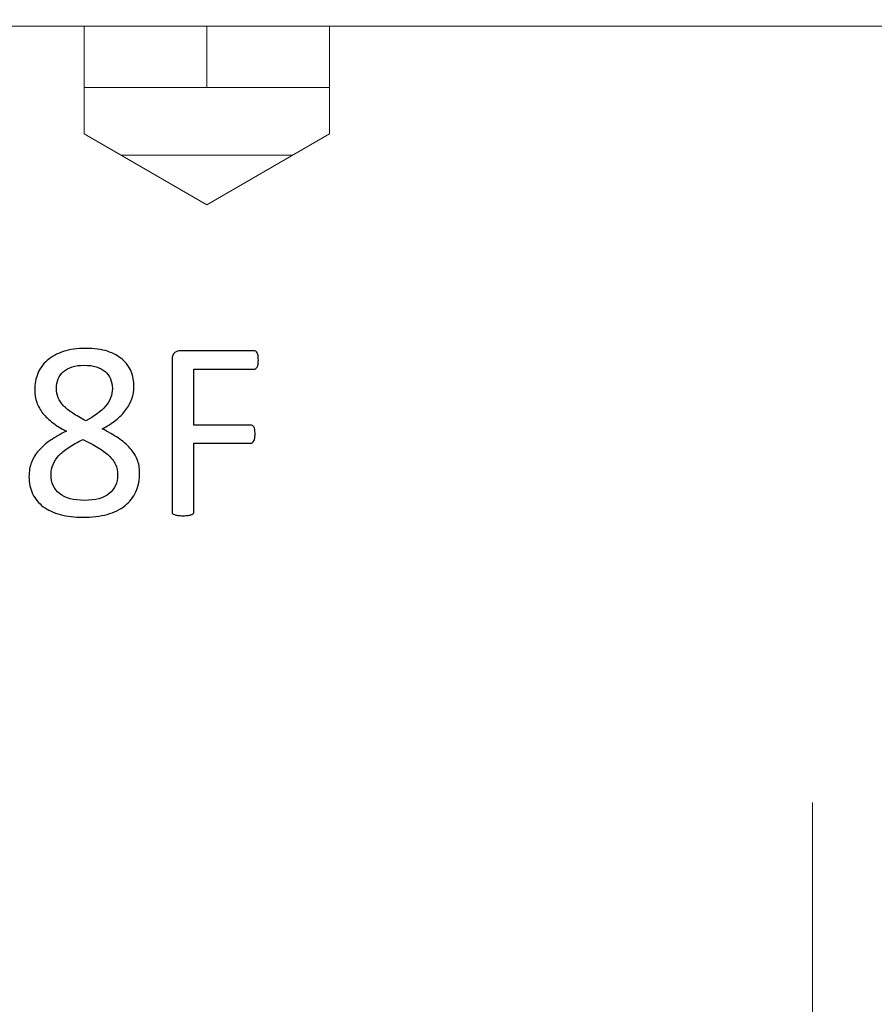
# Model space of a CAD drawing. Units: centimetres. Extents: x -21.6 to 21.4, y 4.8 to 14.9.
# Drawn here: x -16.8 to -15.4, y 11.9 to 13.5 of the extents above; entities that cross this region are included whole.
import ezdxf

# ---------------------------------------------------------------- set-up
doc = ezdxf.new("R2010")
doc.units = ezdxf.units.CM
doc.header["$MEASUREMENT"] = 0
doc.layers.add('Case ALL', color=7, linetype='Continuous')
doc.layers.add('marking', color=7, linetype='Continuous')

msp = doc.modelspace()

# ---------------------------------------------------------------- linework, layer by layer
at = {"layer": 'Case ALL', "color": 250, "lineweight": 15}
for points in [[(-15.47715, 11.65159), (-15.47715, 11.73995), (-15.54879, 11.81158), (-15.63715, 11.81159), (-15.63715, 11.81159), (-15.72552, 11.81159), (-15.79715, 11.73995), (-15.79715, 11.65159), (-15.79715, 11.65159), (-15.79716, 11.56322), (-15.72552, 11.49159), (-15.63716, 11.49159), (-15.63716, 11.49159), (-15.54879, 11.49158), (-15.47716, 11.56322), (-15.47715, 11.65158), (-15.47685, 14.30238), (-15.47715, 6.34999), (-15.47715, 11.65159)], [(-15.47715, 11.1436), (-15.47715, 11.23196), (-15.54879, 11.30358), (-15.63715, 11.30359), (-15.63715, 11.30359), (-15.72552, 11.30359), (-15.79715, 11.23196), (-15.79715, 11.1436), (-15.79715, 11.1436), (-15.79716, 11.05523), (-15.72552, 10.9836), (-15.63716, 10.9836), (-15.63716, 10.9836), (-15.54879, 10.98359), (-15.47716, 11.05523), (-15.47715, 11.14359), (-15.47685, 13.79439), (-15.47715, 5.842), (-15.47715, 11.1436)], [(-15.47715, 10.6356), (-15.47715, 10.72396), (-15.54879, 10.79559), (-15.63715, 10.7956), (-15.63715, 10.7956), (-15.72552, 10.7956), (-15.79715, 10.72396), (-15.79715, 10.6356), (-15.79715, 10.6356), (-15.79716, 10.54723), (-15.72552, 10.4756), (-15.63716, 10.4756), (-15.63716, 10.4756), (-15.54879, 10.47559), (-15.47716, 10.54723), (-15.47715, 10.63559), (-15.47685, 13.28639), (-15.47715, 5.334), (-15.47715, 10.6356)], [(-15.47715, 10.1276), (-15.47715, 10.21596), (-15.54879, 10.28759), (-15.63715, 10.2876), (-15.63715, 10.2876), (-15.72552, 10.2876), (-15.79715, 10.21596), (-15.79715, 10.1276), (-15.79715, 10.1276), (-15.79716, 10.03923), (-15.72552, 9.9676), (-15.63716, 9.9676), (-15.63716, 9.9676), (-15.54879, 9.96759), (-15.47716, 10.03923), (-15.47715, 10.12759), (-15.47685, 12.77839), (-15.47715, 4.826), (-15.47715, 10.1276)]]:
    msp.add_open_spline(points, degree=3, knots=[0, 0, 0, 0, 0.2, 0.2, 0.2, 0.2, 0.4, 0.4, 0.4, 0.4, 0.6, 0.6, 0.6, 0.6, 1, 1, 1, 1.00001, 1.00001, 1.00001, 1.00001], dxfattribs=at)
for points in [[(-16.66416, 13.47359), (-16.66416, 13.47359), (-16.78415, 13.47359), (-16.78415, 13.47359)], [(-16.66416, 13.30359), (-16.66416, 13.30359), (-16.66416, 13.47359), (-16.66416, 13.47359)], [(-16.46416, 13.47359), (-16.46416, 13.47359), (-16.66416, 13.47359), (-16.66416, 13.47359)], [(-16.46416, 13.37359), (-16.46416, 13.37359), (-16.46416, 13.47359), (-16.46416, 13.47359)], [(-16.26415, 13.47359), (-16.26415, 13.47359), (-16.46416, 13.47359), (-16.46416, 13.47359)], [(-15.10415, 13.47359), (-15.10415, 13.47359), (-16.26415, 13.47359), (-16.26415, 13.47359)], [(-16.26415, 13.47359), (-16.26415, 13.47359), (-16.26415, 13.30359), (-16.26415, 13.30359)], [(-16.46416, 13.37359), (-16.46416, 13.37359), (-16.66416, 13.37359), (-16.66416, 13.37359)], [(-16.26415, 13.37359), (-16.26415, 13.37359), (-16.46416, 13.37359), (-16.46416, 13.37359)], [(-16.66416, 13.30359), (-16.66416, 13.30359), (-16.66416, 13.29812), (-16.66416, 13.29812)], [(-16.66416, 13.29812), (-16.66416, 13.29812), (-16.46416, 13.18264), (-16.46416, 13.18264)], [(-16.46416, 13.18264), (-16.46416, 13.18264), (-16.26415, 13.29812), (-16.26415, 13.29812)], [(-16.26415, 13.29812), (-16.26415, 13.29812), (-16.26415, 13.30359), (-16.26415, 13.30359)], [(-16.60435, 13.26359), (-16.60435, 13.26359), (-16.32396, 13.26359), (-16.32396, 13.26359)]]:
    msp.add_open_spline(points, degree=3, dxfattribs=at)
at = {"layer": 'marking', "color": 250}
for points, knots in [([(-16.57355, 12.74627), (-16.57355, 12.7347), (-16.57559, 12.7244), (-16.57976, 12.71537), (-16.57976, 12.71537), (-16.58392, 12.70634), (-16.58985, 12.69872), (-16.59761, 12.69251), (-16.59761, 12.69251), (-16.60544, 12.68637), (-16.61503, 12.68164), (-16.62646, 12.67847), (-16.62646, 12.67847), (-16.63796, 12.67529), (-16.65102, 12.67374), (-16.66576, 12.67374), (-16.66576, 12.67374), (-16.67959, 12.67374), (-16.69194, 12.67522), (-16.7028, 12.67811), (-16.7028, 12.67811), (-16.71367, 12.68101), (-16.72291, 12.68524), (-16.73053, 12.69088), (-16.73053, 12.69088), (-16.73808, 12.69653), (-16.74387, 12.70351), (-16.74789, 12.71177), (-16.74789, 12.71177), (-16.75191, 12.72002), (-16.75389, 12.72948), (-16.75389, 12.74006), (-16.75389, 12.74006), (-16.75389, 12.74846), (-16.75248, 12.75615), (-16.74972, 12.7632), (-16.74972, 12.7632), (-16.74697, 12.77019), (-16.74302, 12.77668), (-16.73787, 12.78261), (-16.73787, 12.78261), (-16.73265, 12.78853), (-16.7263, 12.79411), (-16.71868, 12.79926), (-16.71868, 12.79926), (-16.71113, 12.80441), (-16.70252, 12.80935), (-16.693, 12.814), (-16.693, 12.814), (-16.70132, 12.81831), (-16.70859, 12.82275), (-16.71494, 12.82755), (-16.71494, 12.82755), (-16.72129, 12.83228), (-16.72672, 12.83743), (-16.7311, 12.843), (-16.7311, 12.843), (-16.73554, 12.84865), (-16.73886, 12.85457), (-16.74119, 12.86092), (-16.74119, 12.86092), (-16.74344, 12.8672), (-16.74457, 12.87412), (-16.74457, 12.8816), (-16.74457, 12.8816), (-16.74457, 12.89091), (-16.74288, 12.89973), (-16.73949, 12.90791), (-16.73949, 12.90791), (-16.73611, 12.9161), (-16.73103, 12.92322), (-16.72418, 12.92929), (-16.72418, 12.92929), (-16.71734, 12.93536), (-16.70866, 12.94016), (-16.69808, 12.94361), (-16.69808, 12.94361), (-16.68757, 12.94714), (-16.67522, 12.9489), (-16.66111, 12.9489), (-16.66111, 12.9489), (-16.64763, 12.9489), (-16.63592, 12.94728), (-16.62604, 12.94404), (-16.62604, 12.94404), (-16.61616, 12.94079), (-16.60805, 12.93642), (-16.60163, 12.93084), (-16.60163, 12.93084), (-16.59521, 12.92527), (-16.59048, 12.91871), (-16.58745, 12.91109), (-16.58745, 12.91109), (-16.58441, 12.90354), (-16.58286, 12.89542), (-16.58286, 12.88675), (-16.58286, 12.88675), (-16.58286, 12.87969), (-16.58399, 12.87299), (-16.58625, 12.8665), (-16.58625, 12.8665), (-16.58858, 12.86001), (-16.59189, 12.85387), (-16.59634, 12.84808), (-16.59634, 12.84808), (-16.60071, 12.8423), (-16.60614, 12.83693), (-16.61257, 12.83185), (-16.61257, 12.83185), (-16.61899, 12.82684), (-16.62632, 12.82212), (-16.63465, 12.81774), (-16.63465, 12.81774), (-16.62484, 12.81287), (-16.61616, 12.80794), (-16.60854, 12.80286), (-16.60854, 12.80286), (-16.60085, 12.79778), (-16.5945, 12.79227), (-16.58935, 12.78642), (-16.58935, 12.78642), (-16.5842, 12.78056), (-16.58025, 12.77435), (-16.57757, 12.76786), (-16.57757, 12.76786), (-16.57489, 12.7613), (-16.57355, 12.7541), (-16.57355, 12.74627)], [0, 0, 0, 0, 0.030303, 0.030303, 0.030303, 0.030303, 0.0606061, 0.0606061, 0.0606061, 0.0606061, 0.0909091, 0.0909091, 0.0909091, 0.0909091, 0.1212121, 0.1212121, 0.1212121, 0.1212121, 0.1515152, 0.1515152, 0.1515152, 0.1515152, 0.1818182, 0.1818182, 0.1818182, 0.1818182, 0.2121212, 0.2121212, 0.2121212, 0.2121212, 0.2424242, 0.2424242, 0.2424242, 0.2424242, 0.2727273, 0.2727273, 0.2727273, 0.2727273, 0.3030303, 0.3030303, 0.3030303, 0.3030303, 0.3333333, 0.3333333, 0.3333333, 0.3333333, 0.3636364, 0.3636364, 0.3636364, 0.3636364, 0.3939394, 0.3939394, 0.3939394, 0.3939394, 0.4242424, 0.4242424, 0.4242424, 0.4242424, 0.4545455, 0.4545455, 0.4545455, 0.4545455, 0.4848485, 0.4848485, 0.4848485, 0.4848485, 0.5151515, 0.5151515, 0.5151515, 0.5151515, 0.5454545, 0.5454545, 0.5454545, 0.5454545, 0.5757576, 0.5757576, 0.5757576, 0.5757576, 0.6060606, 0.6060606, 0.6060606, 0.6060606, 0.6363636, 0.6363636, 0.6363636, 0.6363636, 0.6666667, 0.6666667, 0.6666667, 0.6666667, 0.6969697, 0.6969697, 0.6969697, 0.6969697, 0.7272727, 0.7272727, 0.7272727, 0.7272727, 0.7575758, 0.7575758, 0.7575758, 0.7575758, 0.7878788, 0.7878788, 0.7878788, 0.7878788, 0.8181818, 0.8181818, 0.8181818, 0.8181818, 0.8484848, 0.8484848, 0.8484848, 0.8484848, 0.8787879, 0.8787879, 0.8787879, 0.8787879, 0.9090909, 0.9090909, 0.9090909, 0.9090909, 0.9393939, 0.9393939, 0.9393939, 0.9393939, 1, 1, 1, 1]), ([(-16.38015, 12.92985), (-16.38015, 12.92724), (-16.3803, 12.92499), (-16.38058, 12.92308), (-16.38058, 12.92308), (-16.38086, 12.92118), (-16.38135, 12.91962), (-16.38199, 12.91842), (-16.38199, 12.91842), (-16.38269, 12.9173), (-16.38347, 12.91638), (-16.38439, 12.91588), (-16.38439, 12.91588), (-16.38531, 12.91532), (-16.38622, 12.91504), (-16.38721, 12.91504), (-16.38721, 12.91504), (-16.38721, 12.91504), (-16.48514, 12.91504), (-16.48514, 12.91504), (-16.48514, 12.91504), (-16.48514, 12.91504), (-16.48514, 12.82402), (-16.48514, 12.82402), (-16.48514, 12.82402), (-16.48514, 12.82402), (-16.39257, 12.82402), (-16.39257, 12.82402), (-16.39257, 12.82402), (-16.39158, 12.82402), (-16.39067, 12.82381), (-16.38975, 12.82332), (-16.38975, 12.82332), (-16.38883, 12.82282), (-16.38806, 12.82205), (-16.38735, 12.82092), (-16.38735, 12.82092), (-16.38672, 12.81979), (-16.38622, 12.81831), (-16.38594, 12.81647), (-16.38594, 12.81647), (-16.38566, 12.81457), (-16.38552, 12.81224), (-16.38552, 12.80935), (-16.38552, 12.80935), (-16.38552, 12.80667), (-16.38566, 12.80441), (-16.38594, 12.80257), (-16.38594, 12.80257), (-16.38622, 12.80074), (-16.38672, 12.79919), (-16.38735, 12.79799), (-16.38735, 12.79799), (-16.38806, 12.79686), (-16.38883, 12.79594), (-16.38975, 12.79531), (-16.38975, 12.79531), (-16.39067, 12.79467), (-16.39158, 12.79439), (-16.39257, 12.79439), (-16.39257, 12.79439), (-16.39257, 12.79439), (-16.48514, 12.79439), (-16.48514, 12.79439), (-16.48514, 12.79439), (-16.48514, 12.79439), (-16.48514, 12.68291), (-16.48514, 12.68291), (-16.48514, 12.68291), (-16.48514, 12.68192), (-16.48542, 12.68101), (-16.48599, 12.68009), (-16.48599, 12.68009), (-16.48655, 12.67924), (-16.48747, 12.67854), (-16.48888, 12.67804), (-16.48888, 12.67804), (-16.49022, 12.67755), (-16.49205, 12.67713), (-16.49424, 12.67677), (-16.49424, 12.67677), (-16.49643, 12.67642), (-16.49932, 12.67628), (-16.50292, 12.67628), (-16.50292, 12.67628), (-16.50624, 12.67628), (-16.50906, 12.67642), (-16.51139, 12.67677), (-16.51139, 12.67677), (-16.51372, 12.67713), (-16.51562, 12.67755), (-16.51696, 12.67804), (-16.51696, 12.67804), (-16.51837, 12.67854), (-16.51929, 12.67924), (-16.51985, 12.68009), (-16.51985, 12.68009), (-16.52042, 12.68101), (-16.5207, 12.68192), (-16.5207, 12.68291), (-16.5207, 12.68291), (-16.5207, 12.68291), (-16.5207, 12.93063), (-16.5207, 12.93063), (-16.5207, 12.93063), (-16.5207, 12.93599), (-16.51929, 12.93973), (-16.51647, 12.94192), (-16.51647, 12.94192), (-16.51364, 12.94404), (-16.51061, 12.94509), (-16.50744, 12.94509), (-16.50744, 12.94509), (-16.50744, 12.94509), (-16.38721, 12.94509), (-16.38721, 12.94509), (-16.38721, 12.94509), (-16.38622, 12.94509), (-16.38531, 12.94481), (-16.38439, 12.94425), (-16.38439, 12.94425), (-16.38347, 12.94375), (-16.38269, 12.94284), (-16.38199, 12.94157), (-16.38199, 12.94157), (-16.38135, 12.94037), (-16.38086, 12.93874), (-16.38058, 12.93677), (-16.38058, 12.93677), (-16.3803, 12.93479), (-16.38015, 12.93247), (-16.38015, 12.92985)], [0, 0, 0, 0, 0.0294118, 0.0294118, 0.0294118, 0.0294118, 0.0588235, 0.0588235, 0.0588235, 0.0588235, 0.0882353, 0.0882353, 0.0882353, 0.0882353, 0.1176471, 0.1176471, 0.1176471, 0.1176471, 0.1470588, 0.1470588, 0.1470588, 0.1470588, 0.1764706, 0.1764706, 0.1764706, 0.1764706, 0.2058824, 0.2058824, 0.2058824, 0.2058824, 0.2352941, 0.2352941, 0.2352941, 0.2352941, 0.2647059, 0.2647059, 0.2647059, 0.2647059, 0.2941176, 0.2941176, 0.2941176, 0.2941176, 0.3235294, 0.3235294, 0.3235294, 0.3235294, 0.3529412, 0.3529412, 0.3529412, 0.3529412, 0.3823529, 0.3823529, 0.3823529, 0.3823529, 0.4117647, 0.4117647, 0.4117647, 0.4117647, 0.4411765, 0.4411765, 0.4411765, 0.4411765, 0.4705882, 0.4705882, 0.4705882, 0.4705882, 0.5, 0.5, 0.5, 0.5, 0.5294118, 0.5294118, 0.5294118, 0.5294118, 0.5588235, 0.5588235, 0.5588235, 0.5588235, 0.5882353, 0.5882353, 0.5882353, 0.5882353, 0.6176471, 0.6176471, 0.6176471, 0.6176471, 0.6470588, 0.6470588, 0.6470588, 0.6470588, 0.6764706, 0.6764706, 0.6764706, 0.6764706, 0.7058824, 0.7058824, 0.7058824, 0.7058824, 0.7352941, 0.7352941, 0.7352941, 0.7352941, 0.7647059, 0.7647059, 0.7647059, 0.7647059, 0.7941176, 0.7941176, 0.7941176, 0.7941176, 0.8235294, 0.8235294, 0.8235294, 0.8235294, 0.8529412, 0.8529412, 0.8529412, 0.8529412, 0.8823529, 0.8823529, 0.8823529, 0.8823529, 0.9117647, 0.9117647, 0.9117647, 0.9117647, 0.9411765, 0.9411765, 0.9411765, 0.9411765, 1, 1, 1, 1]), ([(-16.618, 12.8835), (-16.618, 12.88929), (-16.61899, 12.89458), (-16.62103, 12.89923), (-16.62103, 12.89923), (-16.62301, 12.90396), (-16.6259, 12.90791), (-16.62978, 12.91123), (-16.62978, 12.91123), (-16.63366, 12.91454), (-16.63846, 12.91708), (-16.64417, 12.91878), (-16.64417, 12.91878), (-16.64989, 12.92054), (-16.65638, 12.92139), (-16.66372, 12.92139), (-16.66372, 12.92139), (-16.6786, 12.92139), (-16.68989, 12.918), (-16.69751, 12.91123), (-16.69751, 12.91123), (-16.7052, 12.90445), (-16.70901, 12.89521), (-16.70901, 12.8835), (-16.70901, 12.8835), (-16.70901, 12.87814), (-16.7081, 12.87313), (-16.70619, 12.86854), (-16.70619, 12.86854), (-16.70436, 12.86389), (-16.70146, 12.85951), (-16.69751, 12.85535), (-16.69751, 12.85535), (-16.69363, 12.85126), (-16.68862, 12.84716), (-16.68263, 12.84328), (-16.68263, 12.84328), (-16.67663, 12.83933), (-16.6695, 12.83524), (-16.66125, 12.83094), (-16.66125, 12.83094), (-16.64728, 12.83813), (-16.63662, 12.84604), (-16.62915, 12.85471), (-16.62915, 12.85471), (-16.62174, 12.86346), (-16.618, 12.87306), (-16.618, 12.8835)], [0, 0, 0, 0, 0.0769231, 0.0769231, 0.0769231, 0.0769231, 0.1538462, 0.1538462, 0.1538462, 0.1538462, 0.2307692, 0.2307692, 0.2307692, 0.2307692, 0.3076923, 0.3076923, 0.3076923, 0.3076923, 0.3846154, 0.3846154, 0.3846154, 0.3846154, 0.4615385, 0.4615385, 0.4615385, 0.4615385, 0.5384615, 0.5384615, 0.5384615, 0.5384615, 0.6153846, 0.6153846, 0.6153846, 0.6153846, 0.6923077, 0.6923077, 0.6923077, 0.6923077, 0.7692308, 0.7692308, 0.7692308, 0.7692308, 0.8461538, 0.8461538, 0.8461538, 0.8461538, 1, 1, 1, 1]), ([(-16.60953, 12.74246), (-16.60953, 12.74881), (-16.61073, 12.75453), (-16.61306, 12.75975), (-16.61306, 12.75975), (-16.61539, 12.7649), (-16.61892, 12.76969), (-16.62371, 12.77421), (-16.62371, 12.77421), (-16.62844, 12.77866), (-16.63437, 12.78303), (-16.64149, 12.78726), (-16.64149, 12.78726), (-16.64862, 12.79143), (-16.6568, 12.7958), (-16.66619, 12.80039), (-16.66619, 12.80039), (-16.67487, 12.79608), (-16.68249, 12.79185), (-16.68905, 12.78755), (-16.68905, 12.78755), (-16.69561, 12.78324), (-16.70097, 12.77887), (-16.7052, 12.77428), (-16.7052, 12.77428), (-16.70937, 12.76977), (-16.71254, 12.76497), (-16.71473, 12.75989), (-16.71473, 12.75989), (-16.71685, 12.75488), (-16.7179, 12.7493), (-16.7179, 12.74324), (-16.7179, 12.74324), (-16.7179, 12.7299), (-16.71332, 12.71953), (-16.70415, 12.71219), (-16.70415, 12.71219), (-16.69497, 12.70493), (-16.68129, 12.70126), (-16.66308, 12.70126), (-16.66308, 12.70126), (-16.64544, 12.70126), (-16.63211, 12.70493), (-16.62308, 12.71233), (-16.62308, 12.71233), (-16.61405, 12.71967), (-16.60953, 12.72976), (-16.60953, 12.74246)], [0, 0, 0, 0, 0.0769231, 0.0769231, 0.0769231, 0.0769231, 0.1538462, 0.1538462, 0.1538462, 0.1538462, 0.2307692, 0.2307692, 0.2307692, 0.2307692, 0.3076923, 0.3076923, 0.3076923, 0.3076923, 0.3846154, 0.3846154, 0.3846154, 0.3846154, 0.4615385, 0.4615385, 0.4615385, 0.4615385, 0.5384615, 0.5384615, 0.5384615, 0.5384615, 0.6153846, 0.6153846, 0.6153846, 0.6153846, 0.6923077, 0.6923077, 0.6923077, 0.6923077, 0.7692308, 0.7692308, 0.7692308, 0.7692308, 0.8461538, 0.8461538, 0.8461538, 0.8461538, 1, 1, 1, 1])]:
    msp.add_open_spline(points, degree=3, knots=knots, dxfattribs=at)

doc.saveas('drawing.dxf')
